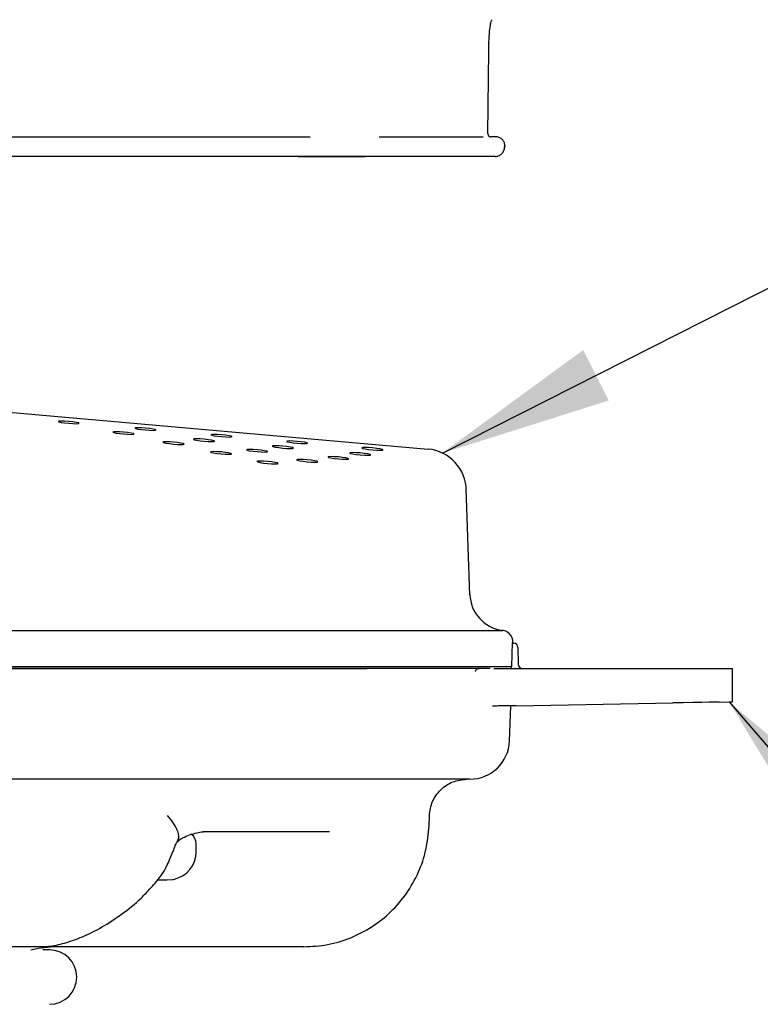
# Model space of a CAD drawing. Extents: x 0.3 to 10.6, y 0 to 7.8.
# Drawn here: x 5.8 to 6.3, y 4.2 to 4.9 of the extents above; entities that cross this region are included whole.
import ezdxf

# ---------------------------------------------------------------- set-up
doc = ezdxf.new("R2010")
doc.units = 0
doc.header["$MEASUREMENT"] = 0
doc.layers.get('0').update_dxf_attribs({"color": 1, "linetype": 'CONTINUOUS'})
doc.layers.add('PAGE_NUMBERS', color=7, linetype='CONTINUOUS')
doc.styles.add('ARIAL', font='ARIAL.TTF')
doc.styles.get("Standard").update_dxf_attribs({"font": 'simplex.shx'})
doc.dimstyles.new('SLDDIMSTYLE0', dxfattribs={"dimtxt": 0.18, "dimasz": 0.12, "dimexe": 0, "dimexo": 0.0625, "dimgap": 0, "dimtad": 0, "dimtih": 1, "dimtoh": 1, "dimdec": 0, "dimrnd": 1e-09, "dimzin": 0, "dimdsep": 46, "dimlunit": 5, "dimtxsty": 'Standard', "dimsah": 1, "dimcen": 0.09, "dimadec": 0, "dimazin": 0, "dimtfac": 0.12, "dimtdec": 0, "dimtofl": 0, "dimtmove": 0, "dimatfit": 3, "dimfxl": 0, "dimfrac": 2, "dimtolj": 1, "dimtzin": 0, "dimarcsym": 0})
doc.dimstyles.get("Standard").update_dxf_attribs({"dimtxt": 0.18, "dimasz": 0.18, "dimexe": 0.18, "dimexo": 0.0625, "dimgap": 0.09, "dimtad": 0, "dimtih": 1, "dimtoh": 1, "dimdec": 4, "dimzin": 0, "dimdsep": 46, "dimtxsty": 'Standard', "dimcen": 0.09, "dimadec": 0, "dimazin": 0, "dimtfac": 1, "dimtdec": 4, "dimtofl": 0, "dimtmove": 0, "dimatfit": 3, "dimfxl": 0, "dimtolj": 1, "dimtzin": 0, "dimarcsym": 0})

msp = doc.modelspace()

# ---------------------------------------------------------------- linework, layer by layer
at = {"color": 7, "linetype": 'Continuous', "lineweight": 25}
for p, q in [((6.10893, 4.79271), (6.10945, 4.85065)), ((6.1146, 4.7907), (6.11094, 4.7907)), ((6.12052, 4.78323), (6.12059, 4.78451)), ((6.12059, 4.78451), (6.12052, 4.78323)), ((5.717, 4.60381), (6.06716, 4.57306)), ((6.09631, 4.47129), (6.09372, 4.54548)), ((6.12548, 4.4216), (6.12606, 4.43826)), ((6.12604, 4.43768), (6.1269, 4.43768)), ((6.12606, 4.43826), (6.12606, 4.43826)), ((6.12982, 4.43482), (6.13002, 4.42306)), ((6.12949, 4.42019), (6.2379, 4.42019)), ((6.2379, 4.42019), (6.27014, 4.42019)), ((6.27014, 4.42019), (6.27935, 4.42019)), ((6.27935, 4.39684), (6.27935, 4.42019)), ((6.12395, 4.36938), (6.12482, 4.39412)), ((6.12854, 4.3942), (6.2379, 4.39611)), ((6.06784, 4.31048), (6.06809, 4.31766)), ((5.90554, 4.29241), (5.90554, 4.29787)), ((5.87901, 4.27274), (5.88514, 4.27274)), ((5.88514, 4.27274), (5.8891, 4.27312)), ((5.8891, 4.27312), (5.88972, 4.27312)), ((5.85135, 4.22611), (5.79821, 4.22611)), ((5.80327, 4.22393), (5.79858, 4.22393)), ((5.94661, 4.22611), (5.85135, 4.22611))]:
    msp.add_line(p, q, dxfattribs=at)
at = {"color": 7, "linetype": 'Continuous', "lineweight": 25, "flags": 128}
for points in [[(5.81665, 4.59105), (5.81948, 4.59085), (5.82188, 4.59078), (5.82348, 4.59085), (5.82405, 4.59105), (5.82348, 4.59135), (5.82188, 4.5917), (5.81948, 4.59205), (5.81665, 4.59235), (5.81381, 4.59254), (5.81141, 4.59261), (5.80981, 4.59254), (5.80924, 4.59234), (5.80981, 4.59204), (5.81141, 4.59169), (5.81381, 4.59134), (5.81665, 4.59105)], [(5.85489, 4.58359), (5.85772, 4.58339), (5.86012, 4.58332), (5.86173, 4.58339), (5.86229, 4.58359), (5.86173, 4.58389), (5.86012, 4.58424), (5.85772, 4.58459), (5.85489, 4.58489), (5.85206, 4.58508), (5.84965, 4.58515), (5.84805, 4.58508), (5.84749, 4.58488), (5.84805, 4.58458), (5.84965, 4.58423), (5.85206, 4.58388), (5.85489, 4.58359)], [(5.87019, 4.58638), (5.87302, 4.58618), (5.87542, 4.58611), (5.87703, 4.58618), (5.87759, 4.58638), (5.87703, 4.58668), (5.87542, 4.58703), (5.87302, 4.58738), (5.87019, 4.58768), (5.86736, 4.58787), (5.86496, 4.58794), (5.86335, 4.58787), (5.86279, 4.58767), (5.86335, 4.58737), (5.86496, 4.58702), (5.86736, 4.58667), (5.87019, 4.58638)], [(5.88964, 4.57657), (5.89248, 4.57637), (5.89488, 4.5763), (5.89648, 4.57637), (5.89705, 4.57657), (5.89648, 4.57687), (5.89488, 4.57722), (5.89248, 4.57757), (5.88964, 4.57787), (5.88681, 4.57806), (5.88441, 4.57813), (5.8828, 4.57806), (5.88224, 4.57786), (5.8828, 4.57756), (5.88441, 4.57721), (5.88681, 4.57686), (5.88964, 4.57657)], [(5.91104, 4.57861), (5.91388, 4.57841), (5.91628, 4.57834), (5.91788, 4.57841), (5.91845, 4.57861), (5.91788, 4.57891), (5.91628, 4.57926), (5.91388, 4.57961), (5.91104, 4.57991), (5.90821, 4.58011), (5.90581, 4.58017), (5.9042, 4.5801), (5.90364, 4.5799), (5.9042, 4.57961), (5.90581, 4.57925), (5.90821, 4.5789), (5.91104, 4.57861)], [(5.92318, 4.58175), (5.92602, 4.58155), (5.92842, 4.58149), (5.93002, 4.58156), (5.93059, 4.58176), (5.93002, 4.58206), (5.92842, 4.58241), (5.92602, 4.58276), (5.92318, 4.58305), (5.92035, 4.58325), (5.91795, 4.58332), (5.91635, 4.58325), (5.91578, 4.58305), (5.91635, 4.58275), (5.91795, 4.5824), (5.92035, 4.58205), (5.92318, 4.58175)], [(5.97592, 4.57715), (5.97875, 4.57695), (5.98116, 4.57689), (5.98276, 4.57696), (5.98332, 4.57716), (5.98276, 4.57746), (5.98116, 4.57781), (5.97875, 4.57816), (5.97592, 4.57845), (5.97309, 4.57865), (5.97069, 4.57872), (5.96908, 4.57865), (5.96852, 4.57845), (5.96908, 4.57815), (5.97069, 4.5778), (5.97309, 4.57745), (5.97592, 4.57715)], [(5.92286, 4.56976), (5.92569, 4.56956), (5.92809, 4.56949), (5.9297, 4.56957), (5.93026, 4.56976), (5.9297, 4.57006), (5.92809, 4.57041), (5.92569, 4.57076), (5.92286, 4.57106), (5.92003, 4.57126), (5.91762, 4.57133), (5.91602, 4.57126), (5.91546, 4.57106), (5.91602, 4.57076), (5.91762, 4.57041), (5.92003, 4.57006), (5.92286, 4.56976)], [(5.94801, 4.5713), (5.95084, 4.5711), (5.95325, 4.57103), (5.95485, 4.5711), (5.95541, 4.5713), (5.95485, 4.5716), (5.95325, 4.57195), (5.95084, 4.5723), (5.94801, 4.5726), (5.94518, 4.5728), (5.94278, 4.57286), (5.94117, 4.57279), (5.94061, 4.57259), (5.94117, 4.5723), (5.94278, 4.57194), (5.94518, 4.57159), (5.94801, 4.5713)], [(5.96586, 4.57378), (5.96869, 4.57359), (5.97109, 4.57352), (5.9727, 4.57359), (5.97326, 4.57379), (5.9727, 4.57409), (5.97109, 4.57444), (5.96869, 4.57479), (5.96586, 4.57509), (5.96302, 4.57528), (5.96062, 4.57535), (5.95902, 4.57528), (5.95845, 4.57508), (5.95902, 4.57478), (5.96062, 4.57443), (5.96302, 4.57408), (5.96586, 4.57378)], [(6.02851, 4.57256), (6.03135, 4.57237), (6.03375, 4.5723), (6.03535, 4.57237), (6.03592, 4.57257), (6.03535, 4.57287), (6.03375, 4.57322), (6.03135, 4.57357), (6.02851, 4.57386), (6.02568, 4.57406), (6.02328, 4.57413), (6.02167, 4.57406), (6.02111, 4.57386), (6.02167, 4.57356), (6.02328, 4.57321), (6.02568, 4.57286), (6.02851, 4.57256)], [(5.95525, 4.56307), (5.95808, 4.56288), (5.96048, 4.56281), (5.96209, 4.56288), (5.96265, 4.56308), (5.96209, 4.56338), (5.96048, 4.56373), (5.95808, 4.56408), (5.95525, 4.56437), (5.95242, 4.56457), (5.95002, 4.56464), (5.94841, 4.56457), (5.94785, 4.56437), (5.94841, 4.56407), (5.95002, 4.56372), (5.95242, 4.56337), (5.95525, 4.56307)], [(5.98291, 4.56425), (5.98574, 4.56406), (5.98815, 4.56399), (5.98975, 4.56406), (5.99031, 4.56426), (5.98975, 4.56456), (5.98815, 4.56491), (5.98574, 4.56526), (5.98291, 4.56555), (5.98008, 4.56575), (5.97768, 4.56582), (5.97607, 4.56575), (5.97551, 4.56555), (5.97607, 4.56525), (5.97768, 4.5649), (5.98008, 4.56455), (5.98291, 4.56425)], [(6.00463, 4.56625), (6.00746, 4.56606), (6.00986, 4.56599), (6.01147, 4.56606), (6.01203, 4.56626), (6.01147, 4.56656), (6.00986, 4.56691), (6.00746, 4.56726), (6.00463, 4.56756), (6.0018, 4.56775), (5.99939, 4.56782), (5.99779, 4.56775), (5.99723, 4.56755), (5.99779, 4.56725), (5.99939, 4.5669), (6.0018, 4.56655), (6.00463, 4.56625)], [(6.01992, 4.56904), (6.02275, 4.56885), (6.02515, 4.56878), (6.02676, 4.56885), (6.02732, 4.56905), (6.02676, 4.56935), (6.02515, 4.5697), (6.02275, 4.57005), (6.01992, 4.57035), (6.01708, 4.57054), (6.01468, 4.57061), (6.01308, 4.57054), (6.01251, 4.57034), (6.01308, 4.57004), (6.01468, 4.56969), (6.01708, 4.56934), (6.01992, 4.56904)], [(6.27014, 4.39667), (6.2673, 4.39662), (6.26319, 4.39655), (6.25797, 4.39646), (6.25184, 4.39636), (6.24507, 4.39624), (6.2379, 4.39611)], [(6.27014, 4.39667), (6.27704, 4.39679), (6.27935, 4.39684)], [(5.79037, 4.22393), (5.79548, 4.22527), (5.804, 4.22611)]]:
    msp.add_lwpolyline(points, dxfattribs=at)
at = {"color": 7, "linetype": 'Continuous', "lineweight": 25}
for centre, radius, start, end in [((6.06461, 4.54403), 0.02914, 0.09449, 84.95664), ((6.12251, 4.47265), 0.02623, 181.95456, 262.0009), ((6.11813, 4.43854), 0.00816, 357.99747, 90.04943), ((6.1269, 4.43476), 0.00291, 1, 90), ((6.12402, 4.42165), 0.00146, 270, 357.99905), ((6.13293, 4.42311), 0.00291, 181, 270), ((6.0963, 4.37065), 0.02768, 269.99999, 357.81559), ((5.89716, 4.29787), 0.00838, 0, 53.9022), ((5.88587, 4.29241), 0.01967, 281.29747, 0), ((5.80327, 4.20499), 0.01894, 0, 90), ((5.80327, 4.20499), 0.01894, 270, 0)]:
    msp.add_arc(centre, radius, start, end, dxfattribs=at)
for points, knots in [([(6.10945, 4.85065), (6.1095, 4.8535), (6.10961, 4.85921), (6.11021, 4.86599), (6.11098, 4.87087), (6.11152, 4.87188), (6.11179, 4.87238)], [0, 0, 0, 0, 0.249994, 0.499997, 0.75, 1, 1, 1, 1]), ([(5.21294, 4.7907), (5.21669, 4.7907), (5.22419, 4.7907), (5.2429, 4.7907), (5.26686, 4.7907), (5.2962, 4.7907), (5.33036, 4.7907), (5.36902, 4.7907), (5.4116, 4.7907), (5.45751, 4.7907), (5.50617, 4.7907), (5.55692, 4.7907), (5.60907, 4.7907), (5.66194, 4.7907), (5.7148, 4.7907), (5.76696, 4.7907), (5.8177, 4.7907), (5.86642, 4.7907), (5.9121, 4.7907), (5.94611, 4.7907), (5.96325, 4.7907), (5.96769, 4.7907)], [0, 0, 0, 0, 0.0544729, 0.1089471, 0.1634404, 0.2179496, 0.2724544, 0.3269492, 0.3814474, 0.4359482, 0.4904477, 0.5449454, 0.5994448, 0.653944, 0.7084433, 0.7629428, 0.8174403, 0.8719392, 0.9264397, 0.980938, 1, 1, 1, 1]), ([(5.66194, 4.7907), (5.67971, 4.7907), (5.71525, 4.7907), (5.76785, 4.7907), (5.81902, 4.7907), (5.86813, 4.7907), (5.91436, 4.7907), (5.95382, 4.7907), (5.97581, 4.7907), (5.98508, 4.7907)], [0, 0, 0, 0, 0.148563, 0.297111, 0.445701, 0.594344, 0.742993, 0.891631, 1, 1, 1, 1]), ([(6.03304, 4.7907), (6.04218, 4.7907), (6.06152, 4.7907), (6.08413, 4.7907), (6.09928, 4.7907), (6.10438, 4.7907), (6.10548, 4.7907)], [0, 0, 0, 0, 0.2828574, 0.5981621, 0.9134575, 1, 1, 1, 1]), ([(6.0801, 4.7907), (6.08691, 4.7907), (6.09644, 4.7907), (6.10188, 4.7907), (6.10343, 4.7907)], [0, 0, 0, 0, 0.714628, 1, 1, 1, 1]), ([(6.10893, 4.79271), (6.10896, 4.79243), (6.10902, 4.79203), (6.10926, 4.79157), (6.10948, 4.79128), (6.10977, 4.79105), (6.11024, 4.79081), (6.11065, 4.79074), (6.11094, 4.7907)], [0, 0, 0, 0, 0.267808, 0.386379, 0.500011, 0.613643, 0.732213, 1, 1, 1, 1]), ([(6.12059, 4.78451), (6.12058, 4.78497), (6.12056, 4.78584), (6.12009, 4.78736), (6.11904, 4.78894), (6.11746, 4.79004), (6.11593, 4.79061), (6.11505, 4.79067), (6.1146, 4.7907)], [0, 0, 0, 0, 0.14499, 0.276778, 0.500182, 0.731073, 0.860731, 1, 1, 1, 1]), ([(6.11391, 4.77704), (6.11003, 4.77704), (6.10225, 4.77704), (6.08316, 4.77704), (6.05895, 4.77704), (6.02932, 4.77704), (5.99485, 4.77704), (5.95595, 4.77704), (5.91316, 4.77704), (5.86702, 4.77704), (5.81818, 4.77704), (5.76726, 4.77704), (5.71495, 4.77704), (5.67961, 4.77704), (5.66194, 4.77704)], [0, 0, 0, 0, 0.083313, 0.166645, 0.249979, 0.333314, 0.416654, 0.499998, 0.583342, 0.666681, 0.750019, 0.833356, 0.916687, 1, 1, 1, 1]), ([(5.97662, 4.77704), (5.97918, 4.77704), (5.98213, 4.77704), (5.98896, 4.77704), (5.99609, 4.77704), (6.00645, 4.77704), (6.01527, 4.77704), (6.0207, 4.77704), (6.02332, 4.77704)], [0, 0, 0, 0, 0.126446, 0.145578, 0.335494, 0.521589, 0.769105, 1, 1, 1, 1]), ([(6.11391, 4.77704), (6.11475, 4.77713), (6.11644, 4.77733), (6.11831, 4.77864), (6.11946, 4.78003), (6.12025, 4.78148), (6.12042, 4.78258), (6.12052, 4.78323)], [0, 0, 0, 0, 0.247103, 0.499967, 0.66018, 0.796964, 1, 1, 1, 1]), ([(5.2057, 4.44663), (5.20574, 4.44663), (5.20584, 4.44663), (5.21596, 4.44663), (5.2324, 4.44663), (5.25307, 4.44663), (5.27877, 4.44663), (5.30941, 4.44663), (5.34438, 4.44663), (5.38335, 4.44663), (5.42595, 4.44663), (5.47149, 4.44663), (5.51944, 4.44663), (5.56923, 4.44663), (5.62017, 4.44663), (5.67164, 4.44663), (5.72299, 4.44663), (5.77356, 4.44663), (5.82277, 4.44663), (5.86991, 4.44663), (5.91444, 4.44663), (5.95584, 4.44663), (5.99343, 4.44663), (6.02684, 4.44663), (6.05569, 4.44663), (6.07947, 4.44663), (6.09794, 4.44663), (6.10837, 4.44663), (6.11234, 4.44663), (6.11339, 4.44663)], [0, 0, 0, 0, 0.033905, 0.082046, 0.119695, 0.157464, 0.195114, 0.232677, 0.270359, 0.30792, 0.345559, 0.383318, 0.420955, 0.4586, 0.496363, 0.534006, 0.57165, 0.609413, 0.647057, 0.684736, 0.722536, 0.760217, 0.797894, 0.835693, 0.873373, 0.910998, 0.948744, 0.98637, 1, 1, 1, 1]), ([(6.11339, 4.44663), (6.11687, 4.44663), (6.12054, 4.44663), (6.11896, 4.44663), (6.11887, 4.44663)], [0, 0, 0, 0, 0.948276, 1, 1, 1, 1]), ([(6.12624, 4.43826), (6.12625, 4.43826), (6.12629, 4.43826), (6.12618, 4.43826), (6.12609, 4.43826), (6.12606, 4.43826)], [0, 0, 0, 0, 0.24979, 0.774373, 1, 1, 1, 1]), ([(5.19832, 4.42019), (5.19827, 4.42019), (5.19773, 4.42019), (5.19985, 4.42019), (5.20484, 4.42019), (5.21347, 4.42019), (5.22524, 4.42019), (5.24007, 4.42019), (5.25784, 4.42019), (5.27869, 4.42019), (5.30228, 4.42019), (5.32819, 4.42019), (5.35642, 4.42019), (5.38714, 4.42019), (5.41981, 4.42019), (5.45386, 4.42019), (5.48936, 4.42019), (5.52644, 4.42019), (5.56774, 4.42019), (5.61301, 4.42019), (5.65843, 4.42019), (5.7005, 4.42019), (5.73916, 4.42019), (5.77765, 4.42019), (5.8153, 4.42019), (5.8515, 4.42019), (5.88638, 4.42019), (5.91998, 4.42019), (5.95176, 4.42019), (5.98108, 4.42019), (6.00552, 4.42019), (6.0191, 4.42019), (6.02468, 4.42019)], [0, 0, 0, 0, 0.004001, 0.0377, 0.071399, 0.106075, 0.140751, 0.174465, 0.208179, 0.242877, 0.277574, 0.31124, 0.344906, 0.379555, 0.414205, 0.447839, 0.481472, 0.516087, 0.550703, 0.593097, 0.635963, 0.669627, 0.703292, 0.737932, 0.772571, 0.806237, 0.839903, 0.874549, 0.909195, 0.942853, 0.976512, 1, 1, 1, 1]), ([(5.19817, 4.4216), (5.19853, 4.4216), (5.19925, 4.4216), (5.20505, 4.4216), (5.21438, 4.4216), (5.22723, 4.4216), (5.24294, 4.4216), (5.26117, 4.4216), (5.28244, 4.4216), (5.30641, 4.4216), (5.33267, 4.4216), (5.36121, 4.4216), (5.39218, 4.4216), (5.4251, 4.4216), (5.45938, 4.4216), (5.4951, 4.4216), (5.53237, 4.4216), (5.57057, 4.4216), (5.60907, 4.4216), (5.64794, 4.4216), (5.68729, 4.4216), (5.72645, 4.4216), (5.76477, 4.4216), (5.80237, 4.4216), (5.83933, 4.4216), (5.87501, 4.4216), (5.90885, 4.4216), (5.941, 4.4216), (5.97146, 4.4216), (5.99968, 4.4216), (6.0252, 4.4216), (6.0482, 4.4216), (6.06867, 4.4216), (6.08999, 4.4216), (6.10928, 4.4216), (6.11847, 4.4216), (6.12214, 4.4216), (6.12398, 4.4216), (6.12471, 4.4216), (6.12521, 4.4216)], [0, 0, 0, 0, 0.028726, 0.057453, 0.087141, 0.116828, 0.143616, 0.170404, 0.197969, 0.225534, 0.252291, 0.279049, 0.306584, 0.33412, 0.360914, 0.387709, 0.415286, 0.442862, 0.469679, 0.496494, 0.52409, 0.551687, 0.578488, 0.605289, 0.632867, 0.660446, 0.687283, 0.714121, 0.741738, 0.769354, 0.796199, 0.823045, 0.850669, 0.878291, 0.92286, 0.96831, 0.970587, 0.979693, 1, 1, 1, 1]), ([(6.11045, 4.42019), (6.10921, 4.42019), (6.10381, 4.42019), (6.08702, 4.42019), (6.06164, 4.42019), (6.03267, 4.42019), (5.9992, 4.42019), (5.96132, 4.42019), (5.91971, 4.42019), (5.87489, 4.42019), (5.82733, 4.42019), (5.77773, 4.42019), (5.72668, 4.42019), (5.67478, 4.42019), (5.62271, 4.42019), (5.57114, 4.42019), (5.52076, 4.42019), (5.47215, 4.42019), (5.42594, 4.42019), (5.38279, 4.42019), (5.34312, 4.42019), (5.30742, 4.42019), (5.27629, 4.42019), (5.24993, 4.42019), (5.22816, 4.42019), (5.2121, 4.42019), (5.20163, 4.42019), (5.20029, 4.42019), (5.19962, 4.42019)], [0, 0, 0, 0, 0.0143447, 0.0624043, 0.1011281, 0.1399759, 0.1787005, 0.217413, 0.2562502, 0.2949647, 0.3336232, 0.372406, 0.4110668, 0.4497481, 0.488554, 0.5272376, 0.5658911, 0.6046681, 0.6433213, 0.6819213, 0.7206425, 0.7592391, 0.7978819, 0.8366461, 0.8752864, 0.9168067, 0.9584797, 1, 1, 1, 1]), ([(6.1001, 4.4181), (6.10013, 4.41824), (6.1002, 4.4187), (6.10066, 4.41935), (6.10135, 4.41987), (6.10188, 4.42007), (6.10229, 4.42017), (6.10256, 4.42018), (6.10273, 4.42019)], [0, 0, 0, 0, 0.176685, 0.554412, 0.761688, 0.862446, 0.910028, 1, 1, 1, 1]), ([(6.11303, 4.42019), (6.1137, 4.42019), (6.11505, 4.42019), (6.11936, 4.42019), (6.12438, 4.42019), (6.12795, 4.42019), (6.12949, 4.42019)], [0, 0, 0, 0, 0.265999, 0.531994, 0.79811, 1, 1, 1, 1]), ([(6.12854, 4.3942), (6.12651, 4.39417), (6.12244, 4.3941), (6.11723, 4.39401), (6.11364, 4.39394), (6.11254, 4.39392), (6.11208, 4.39392)], [0, 0, 0, 0, 0.266689, 0.533384, 0.799893, 1, 1, 1, 1]), ([(6.09624, 4.34297), (6.09567, 4.34297), (6.09452, 4.34297), (6.08575, 4.34297), (6.07214, 4.34297), (6.05326, 4.34297), (6.02935, 4.34297), (6.00087, 4.34297), (5.96813, 4.34297), (5.93139, 4.34297), (5.89127, 4.34297), (5.84828, 4.34297), (5.80287, 4.34297), (5.75568, 4.34297), (5.70847, 4.34297), (5.67706, 4.34297), (5.66194, 4.34297)], [0, 0, 0, 0, 0.071604, 0.143234, 0.215089, 0.286711, 0.358405, 0.430325, 0.502014, 0.573812, 0.645839, 0.717639, 0.789456, 0.861507, 0.933331, 1, 1, 1, 1]), ([(6.06809, 4.31766), (6.06858, 4.321), (6.06957, 4.32769), (6.07567, 4.33603), (6.08422, 4.34184), (6.09094, 4.34259), (6.0943, 4.34297)], [0, 0, 0, 0, 0.2499997, 0.4999995, 0.7499997, 1, 1, 1, 1]), ([(5.89221, 4.29928), (5.89283, 4.30028), (5.89403, 4.30222), (5.89274, 4.30709), (5.88986, 4.31234), (5.88687, 4.31596), (5.88546, 4.31766)], [0, 0, 0, 0, 0.279249, 0.544838, 0.786724, 1, 1, 1, 1]), ([(5.98047, 4.22611), (5.98606, 4.22642), (5.99725, 4.22704), (6.01342, 4.23202), (6.02838, 4.23975), (6.04157, 4.25026), (6.05253, 4.26308), (6.06079, 4.27776), (6.06632, 4.29374), (6.06733, 4.3049), (6.06784, 4.31048)], [0, 0, 0, 0, 0.125, 0.25, 0.375, 0.5, 0.625, 0.75, 0.875, 1, 1, 1, 1]), ([(5.89248, 4.29956), (5.89334, 4.30028), (5.89458, 4.30133), (5.89824, 4.30311), (5.90049, 4.30396), (5.9021, 4.30456)], [0, 0, 0, 0, 0.382649, 0.558096, 1, 1, 1, 1]), ([(5.9024, 4.3046), (5.90403, 4.30511), (5.90704, 4.30605), (5.91005, 4.30626), (5.91029, 4.30625), (5.91033, 4.30624)], [0, 0, 0, 0, 0.492389, 0.912152, 1, 1, 1, 1]), ([(5.99852, 4.30625), (5.98901, 4.30625), (5.96977, 4.30625), (5.93851, 4.30625), (5.91728, 4.30625), (5.91043, 4.30625)], [0, 0, 0, 0, 0.398327, 0.805948, 1, 1, 1, 1]), ([(5.88951, 4.29257), (5.88996, 4.29397), (5.89058, 4.29591), (5.89153, 4.29803), (5.89201, 4.29887), (5.89218, 4.29912), (5.89227, 4.29926)], [0, 0, 0, 0, 0.572314, 0.790235, 0.893594, 1, 1, 1, 1]), ([(5.87397, 4.26725), (5.87532, 4.26872), (5.87976, 4.27354), (5.88528, 4.28198), (5.88811, 4.28944), (5.88933, 4.29263)], [0, 0, 0, 0, 0.200188, 0.657781, 1, 1, 1, 1]), ([(5.79576, 4.22635), (5.79801, 4.22634), (5.80406, 4.22632), (5.81424, 4.22863), (5.8267, 4.23301), (5.8401, 4.23978), (5.85388, 4.2488), (5.86552, 4.25799), (5.87169, 4.26484), (5.87391, 4.2673)], [0, 0, 0, 0, 0.07957, 0.213974, 0.36836, 0.535219, 0.711424, 0.896103, 1, 1, 1, 1]), ([(5.79557, 4.22611), (5.78482, 4.22611), (5.76317, 4.22611), (5.72958, 4.22611), (5.6957, 4.22611), (5.67323, 4.22611), (5.66194, 4.22611)], [0, 0, 0, 0, 0.254046, 0.51126, 0.754269, 1, 1, 1, 1]), ([(5.98047, 4.22611), (5.97958, 4.22611), (5.97778, 4.22611), (5.96536, 4.22611), (5.95224, 4.22611), (5.94661, 4.22611)], [0, 0, 0, 0, 0.356953, 0.724186, 1, 1, 1, 1])]:
    msp.add_open_spline(points, degree=3, knots=knots, dxfattribs=at)

# ---------------------------------------------------------------- leaders
at = {"linetype": 'Continuous', "annotation_type": 0, "has_hookline": 1, "hookline_direction": 0, "text_width": 0.326}
msp.add_leader([(6.27704, 4.39679), (6.59492, 4.02655), (6.72309, 4.02655)], dimstyle='Standard', override={"dimtxt": 0.125, "dimexe": 0.0625, "dimtad": 0, "dimdec": 3, "dimtxsty": 'ARIAL', "dimclrt": 4, "dimtdec": 3}, dxfattribs=at)
at = {"layer": 'PAGE_NUMBERS', "color": 1}
msp.add_leader([(6.07717, 4.57032), (6.49318, 4.78098), (6.54564, 4.78098)], dimstyle='SLDDIMSTYLE0', dxfattribs=at)

doc.saveas('drawing.dxf')
